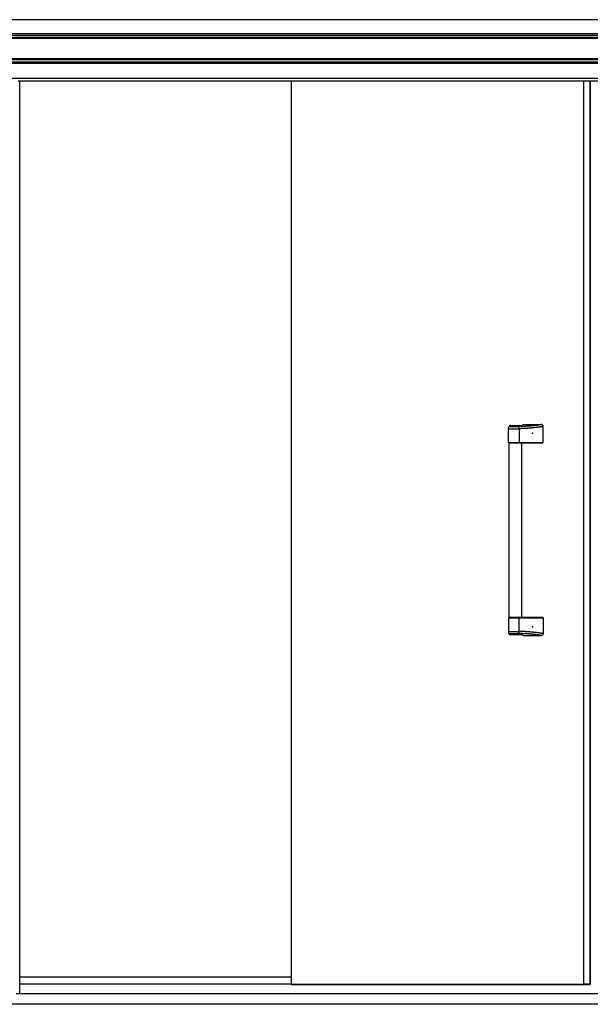
# Model space of a CAD drawing. Extents: x 543 to 20478, y 184 to 14052.
# Drawn here: x 2003 to 3372, y 10162 to 12521 of the extents above; entities that cross this region are included whole.
import ezdxf

# ---------------------------------------------------------------- set-up
doc = ezdxf.new("R2010")
doc.units = 0
doc.header["$LTSCALE"] = 50
doc.header["$MEASUREMENT"] = 0
for name, color, linetype in [('上枠前', 2, 'CONTINUOUS'), ('下レール', 2, 'CONTINUOUS'), ('下枠前', 2, 'CONTINUOUS'), ('取手セット', 3, 'CONTINUOUS'), ('扉右', 3, 'CONTINUOUS'), ('扉左', 3, 'CONTINUOUS'), ('柱前', 3, 'CONTINUOUS'), ('隙間隠し', 1, 'CONTINUOUS'), ('鼻隠し前', 2, 'CONTINUOUS')]:
    doc.layers.add(name, color=color, linetype=linetype)

msp = doc.modelspace()

# ---------------------------------------------------------------- linework, layer by layer
at = {"layer": '上枠前'}
msp.add_line((1999.4, 12375), (4741.4, 12375), dxfattribs=at)
at = {"layer": '下レール'}
for p, q in [((2654.4, 10227.1), (2003.4, 10227.1)), ((2654.4, 10210.1), (2003.4, 10210.1))]:
    msp.add_line(p, q, dxfattribs=at)
at = {"layer": '下枠前'}
for p, q in [((4737.4, 10187), (1994.9, 10187)), ((4750.4, 10162), (1925.4, 10162))]:
    msp.add_line(p, q, dxfattribs=at)
at = {"layer": '取手セット'}
for p, q in [((3175.9, 11508.3), (3175.9, 11543.9)), ((3175.9, 11541.1), (3201.5, 11541.1)), ((3178.4, 11548.1), (3178.4, 11548.2)), ((3180.4, 11546.1), (3196.5, 11546.1)), ((3180.9, 11548.9), (3207.6, 11548.9)), ((3201.5, 11541.1), (3201.5, 11508.3)), ((3209.9, 11551.3), (3253.7, 11551.3)), ((3258.7, 11508.3), (3258.7, 11546.3)), ((3176.9, 11507.3), (3175.9, 11508.3)), ((3175.9, 11508.3), (3258.7, 11508.3)), ((3176.9, 11507.3), (3257.7, 11507.3)), ((3177.4, 11089.3), (3177.4, 11507.3)), ((3200.1, 11507.3), (3201.5, 11508.3)), ((3207.4, 11089.3), (3207.4, 11507.3)), ((3257.7, 11507.3), (3258.7, 11508.3)), ((3176.9, 11089.3), (3175.9, 11088.3)), ((3175.9, 11088.3), (3175.9, 11052.7)), ((3175.9, 11088.3), (3258.7, 11088.3)), ((3176.9, 11089.3), (3257.7, 11089.3)), ((3200.1, 11089.3), (3201.5, 11088.3)), ((3201.5, 11055.5), (3201.5, 11088.3)), ((3257.7, 11089.3), (3258.7, 11088.3)), ((3258.7, 11088.3), (3258.7, 11050.3)), ((3175.9, 11055.5), (3201.5, 11055.5)), ((3178.4, 11048.5), (3178.4, 11048.4)), ((3180.4, 11050.5), (3196.5, 11050.5)), ((3180.9, 11047.7), (3207.6, 11047.7)), ((3209.9, 11045.3), (3253.7, 11045.3))]:
    msp.add_line(p, q, dxfattribs=at)
for points in [[(3255.7, 11550.9, 0), (3255.3, 11550.9, 0), (3255, 11550.8, 0), (3254.7, 11550.8, 0), (3254.3, 11550.7, 0), (3254, 11550.7, 0), (3253.7, 11550.6, 0), (3253.3, 11550.6, 0), (3253, 11550.5, 0), (3252.6, 11550.5, 0), (3252.3, 11550.4, 0), (3251.9, 11550.4, 0), (3251.6, 11550.3, 0), (3251.3, 11550.3, 0), (3250.9, 11550.2, 0), (3250.6, 11550.2, 0), (3250.2, 11550.2, 0), (3249.9, 11550.1, 0), (3249.6, 11550.1, 0), (3249.2, 11550, 0), (3248.9, 11550, 0), (3248.6, 11549.9, 0), (3248.2, 11549.9, 0), (3247.9, 11549.8, 0), (3247.5, 11549.8, 0), (3247.2, 11549.7, 0), (3246.9, 11549.7, 0), (3246.5, 11549.7, 0), (3246.2, 11549.6, 0), (3245.8, 11549.6, 0), (3245.5, 11549.5, 0), (3245.2, 11549.5, 0), (3244.8, 11549.4, 0), (3244.5, 11549.4, 0), (3244.1, 11549.4, 0), (3243.8, 11549.3, 0), (3243.5, 11549.3, 0), (3243.1, 11549.2, 0), (3242.8, 11549.2, 0), (3242.4, 11549.1, 0), (3242.1, 11549.1, 0), (3241.8, 11549.1, 0), (3241.4, 11549, 0), (3241.1, 11549, 0), (3240.8, 11548.9, 0), (3240.4, 11548.9, 0), (3240.1, 11548.9, 0), (3239.7, 11548.8, 0), (3239.4, 11548.8, 0), (3239.1, 11548.7, 0), (3238.7, 11548.7, 0), (3238.4, 11548.7, 0), (3238, 11548.6, 0), (3237.7, 11548.6, 0), (3237.3, 11548.5, 0), (3237, 11548.5, 0), (3236.7, 11548.5, 0), (3236.3, 11548.4, 0), (3236, 11548.4, 0), (3235.7, 11548.3, 0), (3235.3, 11548.3, 0), (3235, 11548.3, 0), (3234.6, 11548.2, 0), (3234.3, 11548.2, 0), (3233.9, 11548.2, 0), (3233.6, 11548.1, 0), (3233.3, 11548.1, 0), (3232.9, 11548.1, 0), (3232.6, 11548, 0), (3232.2, 11548, 0), (3231.9, 11548, 0), (3231.6, 11547.9, 0), (3231.2, 11547.9, 0), (3230.9, 11547.9, 0), (3230.5, 11547.8, 0), (3230.2, 11547.8, 0), (3229.9, 11547.8, 0), (3229.5, 11547.7, 0), (3229.2, 11547.7, 0), (3228.8, 11547.7, 0), (3228.5, 11547.6, 0), (3228.2, 11547.6, 0), (3227.8, 11547.6, 0), (3227.5, 11547.6, 0), (3227.1, 11547.5, 0), (3226.8, 11547.5, 0), (3226.4, 11547.5, 0), (3226.1, 11547.4, 0), (3225.8, 11547.4, 0), (3225.4, 11547.4, 0), (3225.1, 11547.4, 0), (3224.7, 11547.3, 0), (3224.4, 11547.3, 0), (3224, 11547.3, 0), (3223.7, 11547.3, 0), (3223.3, 11547.2, 0), (3223, 11547.2, 0), (3222.6, 11547.2, 0), (3222.3, 11547.2, 0), (3221.9, 11547.1, 0), (3221.6, 11547.1, 0), (3221.2, 11547.1, 0), (3220.9, 11547.1, 0), (3220.5, 11547.1, 0), (3220.1, 11547, 0), (3219.8, 11547, 0), (3219.4, 11547, 0), (3219.1, 11547, 0), (3218.7, 11546.9, 0), (3218.3, 11546.9, 0), (3217.9, 11546.9, 0), (3217.6, 11546.9, 0), (3217.2, 11546.9, 0), (3216.8, 11546.8, 0), (3216.4, 11546.8, 0), (3216.1, 11546.8, 0), (3215.7, 11546.8, 0), (3215.3, 11546.8, 0), (3214.9, 11546.8, 0), (3214.5, 11546.7, 0), (3214.1, 11546.7, 0), (3213.8, 11546.7, 0), (3213.3, 11546.7, 0), (3213, 11546.7, 0), (3212.6, 11546.6, 0), (3212.2, 11546.6, 0), (3211.8, 11546.6, 0), (3211.3, 11546.6, 0), (3210.9, 11546.6, 0), (3210.5, 11546.6, 0), (3210.1, 11546.5, 0), (3209.7, 11546.5, 0), (3209.2, 11546.5, 0), (3208.8, 11546.5, 0), (3208.4, 11546.5, 0), (3208, 11546.5, 0), (3207.5, 11546.4, 0), (3207.1, 11546.4, 0), (3206.7, 11546.4, 0), (3206.2, 11546.4, 0), (3205.8, 11546.4, 0), (3205.3, 11546.4, 0), (3204.8, 11546.3, 0), (3204.4, 11546.3, 0), (3203.9, 11546.3, 0), (3203.5, 11546.3, 0), (3203, 11546.3, 0), (3202.5, 11546.3, 0), (3202, 11546.3, 0), (3201.6, 11546.2, 0), (3201.1, 11546.2, 0), (3200.6, 11546.2, 0), (3200.1, 11546.2, 0), (3199.6, 11546.2, 0), (3199.1, 11546.2, 0), (3198.6, 11546.2, 0), (3198.1, 11546.1, 0), (3197.6, 11546.1, 0), (3197, 11546.1, 0), (3196.5, 11546.1, 0)], [(3258.7, 11546.3, 0), (3258.4, 11546.3, 0), (3258, 11546.2, 0), (3257.6, 11546.2, 0), (3257.3, 11546.1, 0), (3256.9, 11546.1, 0), (3256.6, 11546, 0), (3256.2, 11546, 0), (3255.9, 11545.9, 0), (3255.5, 11545.9, 0), (3255.1, 11545.8, 0), (3254.8, 11545.8, 0), (3254.4, 11545.7, 0), (3254.1, 11545.7, 0), (3253.7, 11545.6, 0), (3253.3, 11545.6, 0), (3253, 11545.5, 0), (3252.6, 11545.5, 0), (3252.3, 11545.4, 0), (3251.9, 11545.4, 0), (3251.6, 11545.3, 0), (3251.2, 11545.3, 0), (3250.8, 11545.2, 0), (3250.5, 11545.2, 0), (3250.1, 11545.1, 0), (3249.8, 11545.1, 0), (3249.4, 11545, 0), (3249, 11545, 0), (3248.7, 11544.9, 0), (3248.3, 11544.9, 0), (3248, 11544.8, 0), (3247.6, 11544.8, 0), (3247.3, 11544.7, 0), (3246.9, 11544.7, 0), (3246.5, 11544.6, 0), (3246.2, 11544.6, 0), (3245.8, 11544.5, 0), (3245.5, 11544.5, 0), (3245.1, 11544.5, 0), (3244.7, 11544.4, 0), (3244.4, 11544.4, 0), (3244, 11544.3, 0), (3243.7, 11544.3, 0), (3243.3, 11544.2, 0), (3242.9, 11544.2, 0), (3242.6, 11544.1, 0), (3242.2, 11544.1, 0), (3241.9, 11544, 0), (3241.5, 11544, 0), (3241.2, 11544, 0), (3240.8, 11543.9, 0), (3240.4, 11543.9, 0), (3240.1, 11543.8, 0), (3239.7, 11543.8, 0), (3239.4, 11543.7, 0), (3239, 11543.7, 0), (3238.6, 11543.7, 0), (3238.3, 11543.6, 0), (3237.9, 11543.6, 0), (3237.6, 11543.5, 0), (3237.2, 11543.5, 0), (3236.8, 11543.5, 0), (3236.5, 11543.4, 0), (3236.1, 11543.4, 0), (3235.8, 11543.3, 0), (3235.4, 11543.3, 0), (3235.1, 11543.3, 0), (3234.7, 11543.2, 0), (3234.3, 11543.2, 0), (3234, 11543.1, 0), (3233.6, 11543.1, 0), (3233.2, 11543.1, 0), (3232.9, 11543, 0), (3232.5, 11543, 0), (3232.2, 11543, 0), (3231.8, 11542.9, 0), (3231.4, 11542.9, 0), (3231.1, 11542.9, 0), (3230.7, 11542.8, 0), (3230.4, 11542.8, 0), (3230, 11542.8, 0), (3229.7, 11542.7, 0), (3229.3, 11542.7, 0), (3228.9, 11542.7, 0), (3228.6, 11542.6, 0), (3228.2, 11542.6, 0), (3227.8, 11542.6, 0), (3227.5, 11542.5, 0), (3227.1, 11542.5, 0), (3226.8, 11542.5, 0), (3226.4, 11542.5, 0), (3226.1, 11542.4, 0), (3225.7, 11542.4, 0), (3225.3, 11542.4, 0), (3225, 11542.3, 0), (3224.6, 11542.3, 0), (3224.2, 11542.3, 0), (3223.9, 11542.3, 0), (3223.5, 11542.2, 0), (3223.2, 11542.2, 0), (3222.8, 11542.2, 0), (3222.4, 11542.2, 0), (3222.1, 11542.1, 0), (3221.7, 11542.1, 0), (3221.4, 11542.1, 0), (3221, 11542.1, 0), (3220.6, 11542, 0), (3220.3, 11542, 0), (3219.9, 11542, 0), (3219.6, 11542, 0), (3219.2, 11541.9, 0), (3218.8, 11541.9, 0), (3218.5, 11541.9, 0), (3218.1, 11541.9, 0), (3217.8, 11541.9, 0), (3217.4, 11541.8, 0), (3217, 11541.8, 0), (3216.7, 11541.8, 0), (3216.3, 11541.8, 0), (3215.9, 11541.8, 0), (3215.6, 11541.7, 0), (3215.2, 11541.7, 0), (3214.9, 11541.7, 0), (3214.5, 11541.7, 0), (3214.2, 11541.7, 0), (3213.8, 11541.6, 0), (3213.4, 11541.6, 0), (3213.1, 11541.6, 0), (3212.7, 11541.6, 0), (3212.3, 11541.6, 0), (3212, 11541.5, 0), (3211.6, 11541.5, 0), (3211.3, 11541.5, 0), (3210.9, 11541.5, 0), (3210.5, 11541.5, 0), (3210.2, 11541.5, 0), (3209.8, 11541.4, 0), (3209.4, 11541.4, 0), (3209.1, 11541.4, 0), (3208.7, 11541.4, 0), (3208.4, 11541.4, 0), (3208, 11541.4, 0), (3207.7, 11541.3, 0), (3207.3, 11541.3, 0), (3206.9, 11541.3, 0), (3206.6, 11541.3, 0), (3206.2, 11541.3, 0), (3205.8, 11541.3, 0), (3205.5, 11541.2, 0), (3205.1, 11541.2, 0), (3204.8, 11541.2, 0), (3204.4, 11541.2, 0), (3204, 11541.2, 0), (3203.7, 11541.2, 0), (3203.3, 11541.2, 0), (3202.9, 11541.1, 0), (3202.6, 11541.1, 0), (3202.2, 11541.1, 0), (3201.9, 11541.1, 0), (3201.5, 11541.1, 0)], [(3255.7, 11045.7, 0), (3255.3, 11045.7, 0), (3255, 11045.8, 0), (3254.7, 11045.8, 0), (3254.3, 11045.9, 0), (3254, 11045.9, 0), (3253.7, 11046, 0), (3253.3, 11046, 0), (3253, 11046.1, 0), (3252.6, 11046.1, 0), (3252.3, 11046.2, 0), (3251.9, 11046.2, 0), (3251.6, 11046.3, 0), (3251.3, 11046.3, 0), (3250.9, 11046.4, 0), (3250.6, 11046.4, 0), (3250.2, 11046.4, 0), (3249.9, 11046.5, 0), (3249.6, 11046.5, 0), (3249.2, 11046.6, 0), (3248.9, 11046.6, 0), (3248.6, 11046.7, 0), (3248.2, 11046.7, 0), (3247.9, 11046.8, 0), (3247.5, 11046.8, 0), (3247.2, 11046.9, 0), (3246.9, 11046.9, 0), (3246.5, 11046.9, 0), (3246.2, 11047, 0), (3245.8, 11047, 0), (3245.5, 11047.1, 0), (3245.2, 11047.1, 0), (3244.8, 11047.2, 0), (3244.5, 11047.2, 0), (3244.1, 11047.2, 0), (3243.8, 11047.3, 0), (3243.5, 11047.3, 0), (3243.1, 11047.4, 0), (3242.8, 11047.4, 0), (3242.4, 11047.5, 0), (3242.1, 11047.5, 0), (3241.8, 11047.5, 0), (3241.4, 11047.6, 0), (3241.1, 11047.6, 0), (3240.8, 11047.7, 0), (3240.4, 11047.7, 0), (3240.1, 11047.7, 0), (3239.7, 11047.8, 0), (3239.4, 11047.8, 0), (3239.1, 11047.9, 0), (3238.7, 11047.9, 0), (3238.4, 11047.9, 0), (3238, 11048, 0), (3237.7, 11048, 0), (3237.3, 11048.1, 0), (3237, 11048.1, 0), (3236.7, 11048.1, 0), (3236.3, 11048.2, 0), (3236, 11048.2, 0), (3235.7, 11048.3, 0), (3235.3, 11048.3, 0), (3235, 11048.3, 0), (3234.6, 11048.4, 0), (3234.3, 11048.4, 0), (3233.9, 11048.4, 0), (3233.6, 11048.5, 0), (3233.3, 11048.5, 0), (3232.9, 11048.5, 0), (3232.6, 11048.6, 0), (3232.2, 11048.6, 0), (3231.9, 11048.6, 0), (3231.6, 11048.7, 0), (3231.2, 11048.7, 0), (3230.9, 11048.7, 0), (3230.5, 11048.8, 0), (3230.2, 11048.8, 0), (3229.9, 11048.8, 0), (3229.5, 11048.9, 0), (3229.2, 11048.9, 0), (3228.8, 11048.9, 0), (3228.5, 11049, 0), (3228.2, 11049, 0), (3227.8, 11049, 0), (3227.5, 11049, 0), (3227.1, 11049.1, 0), (3226.8, 11049.1, 0), (3226.4, 11049.1, 0), (3226.1, 11049.2, 0), (3225.8, 11049.2, 0), (3225.4, 11049.2, 0), (3225.1, 11049.2, 0), (3224.7, 11049.3, 0), (3224.4, 11049.3, 0), (3224, 11049.3, 0), (3223.7, 11049.3, 0), (3223.3, 11049.4, 0), (3223, 11049.4, 0), (3222.6, 11049.4, 0), (3222.3, 11049.4, 0), (3221.9, 11049.5, 0), (3221.6, 11049.5, 0), (3221.2, 11049.5, 0), (3220.9, 11049.5, 0), (3220.5, 11049.5, 0), (3220.1, 11049.6, 0), (3219.8, 11049.6, 0), (3219.4, 11049.6, 0), (3219.1, 11049.6, 0), (3218.7, 11049.7, 0), (3218.3, 11049.7, 0), (3217.9, 11049.7, 0), (3217.6, 11049.7, 0), (3217.2, 11049.7, 0), (3216.8, 11049.8, 0), (3216.4, 11049.8, 0), (3216.1, 11049.8, 0), (3215.7, 11049.8, 0), (3215.3, 11049.8, 0), (3214.9, 11049.8, 0), (3214.5, 11049.9, 0), (3214.1, 11049.9, 0), (3213.8, 11049.9, 0), (3213.3, 11049.9, 0), (3213, 11049.9, 0), (3212.6, 11050, 0), (3212.2, 11050, 0), (3211.8, 11050, 0), (3211.3, 11050, 0), (3210.9, 11050, 0), (3210.5, 11050, 0), (3210.1, 11050.1, 0), (3209.7, 11050.1, 0), (3209.2, 11050.1, 0), (3208.8, 11050.1, 0), (3208.4, 11050.1, 0), (3208, 11050.1, 0), (3207.5, 11050.2, 0), (3207.1, 11050.2, 0), (3206.7, 11050.2, 0), (3206.2, 11050.2, 0), (3205.8, 11050.2, 0), (3205.3, 11050.2, 0), (3204.8, 11050.3, 0), (3204.4, 11050.3, 0), (3203.9, 11050.3, 0), (3203.5, 11050.3, 0), (3203, 11050.3, 0), (3202.5, 11050.3, 0), (3202, 11050.3, 0), (3201.6, 11050.4, 0), (3201.1, 11050.4, 0), (3200.6, 11050.4, 0), (3200.1, 11050.4, 0), (3199.6, 11050.4, 0), (3199.1, 11050.4, 0), (3198.6, 11050.4, 0), (3198.1, 11050.5, 0), (3197.6, 11050.5, 0), (3197, 11050.5, 0), (3196.5, 11050.5, 0)], [(3258.7, 11050.3, 0), (3258.4, 11050.3, 0), (3258, 11050.4, 0), (3257.6, 11050.4, 0), (3257.3, 11050.5, 0), (3256.9, 11050.5, 0), (3256.6, 11050.6, 0), (3256.2, 11050.6, 0), (3255.9, 11050.7, 0), (3255.5, 11050.7, 0), (3255.1, 11050.8, 0), (3254.8, 11050.8, 0), (3254.4, 11050.9, 0), (3254.1, 11050.9, 0), (3253.7, 11051, 0), (3253.3, 11051, 0), (3253, 11051.1, 0), (3252.6, 11051.1, 0), (3252.3, 11051.2, 0), (3251.9, 11051.2, 0), (3251.6, 11051.3, 0), (3251.2, 11051.3, 0), (3250.8, 11051.4, 0), (3250.5, 11051.4, 0), (3250.1, 11051.5, 0), (3249.8, 11051.5, 0), (3249.4, 11051.6, 0), (3249, 11051.6, 0), (3248.7, 11051.7, 0), (3248.3, 11051.7, 0), (3248, 11051.8, 0), (3247.6, 11051.8, 0), (3247.3, 11051.9, 0), (3246.9, 11051.9, 0), (3246.5, 11052, 0), (3246.2, 11052, 0), (3245.8, 11052.1, 0), (3245.5, 11052.1, 0), (3245.1, 11052.1, 0), (3244.7, 11052.2, 0), (3244.4, 11052.2, 0), (3244, 11052.3, 0), (3243.7, 11052.3, 0), (3243.3, 11052.4, 0), (3242.9, 11052.4, 0), (3242.6, 11052.5, 0), (3242.2, 11052.5, 0), (3241.9, 11052.6, 0), (3241.5, 11052.6, 0), (3241.2, 11052.6, 0), (3240.8, 11052.7, 0), (3240.4, 11052.7, 0), (3240.1, 11052.8, 0), (3239.7, 11052.8, 0), (3239.4, 11052.9, 0), (3239, 11052.9, 0), (3238.6, 11052.9, 0), (3238.3, 11053, 0), (3237.9, 11053, 0), (3237.6, 11053.1, 0), (3237.2, 11053.1, 0), (3236.8, 11053.1, 0), (3236.5, 11053.2, 0), (3236.1, 11053.2, 0), (3235.8, 11053.3, 0), (3235.4, 11053.3, 0), (3235.1, 11053.3, 0), (3234.7, 11053.4, 0), (3234.3, 11053.4, 0), (3234, 11053.4, 0), (3233.6, 11053.5, 0), (3233.2, 11053.5, 0), (3232.9, 11053.6, 0), (3232.5, 11053.6, 0), (3232.2, 11053.6, 0), (3231.8, 11053.7, 0), (3231.4, 11053.7, 0), (3231.1, 11053.7, 0), (3230.7, 11053.8, 0), (3230.4, 11053.8, 0), (3230, 11053.8, 0), (3229.7, 11053.9, 0), (3229.3, 11053.9, 0), (3228.9, 11053.9, 0), (3228.6, 11054, 0), (3228.2, 11054, 0), (3227.8, 11054, 0), (3227.5, 11054.1, 0), (3227.1, 11054.1, 0), (3226.8, 11054.1, 0), (3226.4, 11054.1, 0), (3226.1, 11054.2, 0), (3225.7, 11054.2, 0), (3225.3, 11054.2, 0), (3225, 11054.3, 0), (3224.6, 11054.3, 0), (3224.2, 11054.3, 0), (3223.9, 11054.3, 0), (3223.5, 11054.4, 0), (3223.2, 11054.4, 0), (3222.8, 11054.4, 0), (3222.4, 11054.4, 0), (3222.1, 11054.5, 0), (3221.7, 11054.5, 0), (3221.4, 11054.5, 0), (3221, 11054.5, 0), (3220.6, 11054.6, 0), (3220.3, 11054.6, 0), (3219.9, 11054.6, 0), (3219.6, 11054.6, 0), (3219.2, 11054.7, 0), (3218.8, 11054.7, 0), (3218.5, 11054.7, 0), (3218.1, 11054.7, 0), (3217.8, 11054.7, 0), (3217.4, 11054.8, 0), (3217, 11054.8, 0), (3216.7, 11054.8, 0), (3216.3, 11054.8, 0), (3215.9, 11054.8, 0), (3215.6, 11054.9, 0), (3215.2, 11054.9, 0), (3214.9, 11054.9, 0), (3214.5, 11054.9, 0), (3214.2, 11054.9, 0), (3213.8, 11055, 0), (3213.4, 11055, 0), (3213.1, 11055, 0), (3212.7, 11055, 0), (3212.3, 11055, 0), (3212, 11055.1, 0), (3211.6, 11055.1, 0), (3211.3, 11055.1, 0), (3210.9, 11055.1, 0), (3210.5, 11055.1, 0), (3210.2, 11055.1, 0), (3209.8, 11055.2, 0), (3209.4, 11055.2, 0), (3209.1, 11055.2, 0), (3208.7, 11055.2, 0), (3208.4, 11055.2, 0), (3208, 11055.2, 0), (3207.7, 11055.3, 0), (3207.3, 11055.3, 0), (3206.9, 11055.3, 0), (3206.6, 11055.3, 0), (3206.2, 11055.3, 0), (3205.8, 11055.3, 0), (3205.5, 11055.4, 0), (3205.1, 11055.4, 0), (3204.8, 11055.4, 0), (3204.4, 11055.4, 0), (3204, 11055.4, 0), (3203.7, 11055.4, 0), (3203.3, 11055.4, 0), (3202.9, 11055.5, 0), (3202.6, 11055.5, 0), (3202.2, 11055.5, 0), (3201.9, 11055.5, 0), (3201.5, 11055.5, 0)]]:
    msp.add_polyline3d(points, dxfattribs=at)
for centre, radius, start, end in [((3180.9, 11543.9), 5, 90, 180), ((3180.4, 11548.1), 2, 180, 270), ((3196.5, 11541.1), 5, 0, 90), ((3207.5, 11551.3), 2.4, 270, 0), ((3253.7, 11546.3), 5, 0, 90), ((3180.9, 11052.7), 5, 180, 270), ((3180.4, 11048.5), 2, 90, 180), ((3196.5, 11055.5), 5, 270, 0), ((3207.5, 11045.3), 2.4, 0, 90), ((3253.7, 11050.3), 5, 270, 0)]:
    msp.add_arc(centre, radius, start, end, dxfattribs=at)
for p in [(3232.9, 11530.3), (3232.9, 11066.3)]:
    msp.add_point(p, dxfattribs=at)
at = {"layer": '扉右'}
for q in [(3371.4, 12375), (3372, 10209.9)]:
    msp.add_line((3371.4, 10209.9), q, dxfattribs=at)
at = {"layer": '扉左'}
for p, q in [((2654.4, 12375), (2654.4, 10209.9)), ((2654.4, 10209.9), (2655, 10209.9)), ((2655, 10209.3), (2655, 10209.9)), ((3369.8, 10209.3), (2655, 10209.3)), ((2655, 10209.3), (3369.8, 10209.3)), ((3369.8, 10209.3), (2655, 10209.3)), ((2655, 10209.3), (2665.4, 10209.3)), ((3369.8, 10209.3), (3359.4, 10209.3)), ((3370.4, 10209.9), (3369.8, 10209.9)), ((3370.4, 10209.9), (3369.8, 10209.9)), ((3369.8, 10209.3), (3369.8, 10209.9)), ((3370.4, 10211.3), (3370.4, 10209.9))]:
    msp.add_line(p, q, dxfattribs=at)
at = {"layer": '柱前'}
msp.add_line((2003.4, 10187), (2003.4, 12375), dxfattribs=at)
at = {"layer": '隙間隠し'}
for p, q in [((3356.4, 10211.3), (3356.4, 12375)), ((3371.4, 12375), (3371.4, 10211.3)), ((3356.4, 10211.3), (3371.4, 10211.3))]:
    msp.add_line(p, q, dxfattribs=at)
at = {"layer": '鼻隠し前'}
for p, q in [((4798.4, 12521.2), (1912.4, 12521.2)), ((4798.4, 12487), (1912.4, 12487)), ((4798.4, 12483.5), (1912.4, 12483.5)), ((4798.4, 12478.2), (1912.4, 12478.2)), ((4798.4, 12476.4), (1912.4, 12476.4)), ((4798.4, 12427.2), (1912.4, 12427.2)), ((4798.4, 12425.2), (1912.4, 12425.2)), ((4798.4, 12419.6), (1912.4, 12419.6)), ((4798.4, 12416.5), (1912.4, 12416.5)), ((4798.4, 12380.4), (1912.4, 12380.4))]:
    msp.add_line(p, q, dxfattribs=at)

doc.saveas('drawing.dxf')
